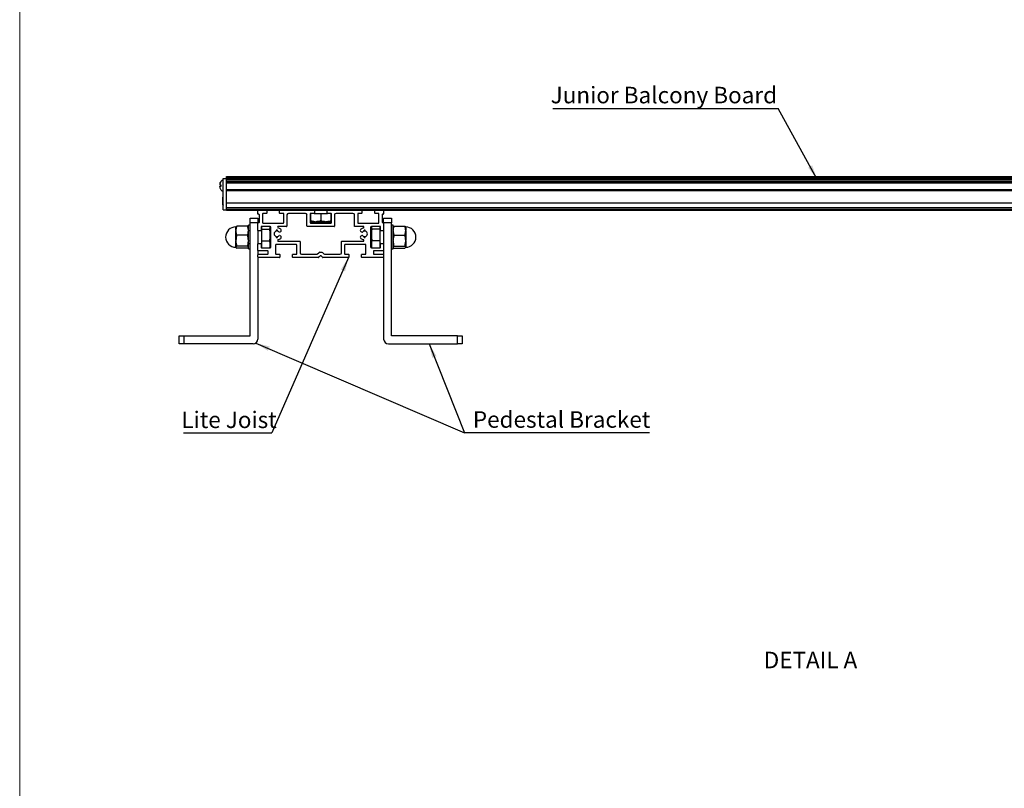
# Model space of a CAD drawing. Units: millimetres. Extents: x 967 to 1795, y 3 to 585.
# Drawn here: x 967 to 1175, y 166 to 329 of the extents above; entities that cross this region are included whole.
import ezdxf

# ---------------------------------------------------------------- set-up
doc = ezdxf.new("R2010")
doc.units = ezdxf.units.MM
doc.layers.add('FORMAT', color=7, linetype='Continuous')
doc.styles.add('SLDTEXTSTYLE0', font='TXT', dxfattribs={"width": 0.75})
doc.dimstyles.new('SLDDIMSTYLE0', dxfattribs={"dimtxt": 0.18, "dimasz": 3, "dimexe": 0, "dimexo": 0.0625, "dimgap": 0, "dimtad": 0, "dimtih": 1, "dimtoh": 1, "dimdec": 0, "dimrnd": 1e-09, "dimzin": 0, "dimdsep": 46, "dimtxsty": 'Standard', "dimsah": 1, "dimcen": 0.09, "dimadec": 0, "dimazin": 0, "dimtfac": 3, "dimtdec": 0, "dimtofl": 0, "dimtmove": 0, "dimatfit": 3, "dimfxl": 1, "dimfrac": 2, "dimtolj": 1, "dimtzin": 0, "dimarcsym": 0})

# ---------------------------------------------------------------- blocks, each defined once
blk = doc.blocks.new('SW_NOTE_0_9')
at = {"layer": 'FORMAT', "color": 0}
blk.add_line((-18.75, 0), (0, 0), dxfattribs=at)
at = {"layer": 'FORMAT', "color": 0, "insert": (-19.21, 4.54), "char_height": 3.5, "attachment_point": 1, "style": 'SLDTEXTSTYLE0'}
blk.add_mtext('Lite Joist', dxfattribs=at)
blk = doc.blocks.new('SW_NOTE_0_10')
at = {"layer": 'FORMAT', "color": 0}
blk.add_line((39.26, 0), (0, 0), dxfattribs=at)
blk.add_line((39.26, 0), (0, 0), dxfattribs=at)
at = {"layer": 'FORMAT', "color": 0, "insert": (1.79, 4.6), "char_height": 3.5, "attachment_point": 1, "style": 'SLDTEXTSTYLE0'}
blk.add_mtext('Pedestal Bracket', dxfattribs=at)
blk = doc.blocks.new('SW_NOTE_0_11')
at = {"layer": 'FORMAT', "color": 0}
blk.add_line((-47.79, 0), (0, 0), dxfattribs=at)
at = {"layer": 'FORMAT', "color": 0, "insert": (-48.26, 4.6), "char_height": 3.5, "attachment_point": 1, "style": 'SLDTEXTSTYLE0'}
blk.add_mtext('Junior Balcony Board', dxfattribs=at)

msp = doc.modelspace()

# ---------------------------------------------------------------- linework, layer by layer
at = {"color": 7, "linetype": 'Continuous', "lineweight": 18}
for p, q in [((966.57, 585.44), (966.57, 294.36)), ((966.57, 294.36), (966.57, 3.29))]:
    msp.add_line(p, q, dxfattribs=at)
at = {"color": 7, "linetype": 'Continuous', "lineweight": 25}
for p, q in [((1009.2, 295.05), (1009.21, 295.04)), ((1009.73, 295.71), (1010.4, 295.71)), ((1009.73, 289.04), (1009.73, 295.71)), ((1010.4, 296.14), (1260.4, 296.14)), ((1010.4, 296.04), (1010.4, 296.14)), ((1010.4, 296.04), (1260.4, 296.04)), ((1010.4, 295.81), (1010.4, 296.04)), ((1010.4, 295.81), (1260.4, 295.81)), ((1010.4, 295.81), (1010.4, 295.71)), ((1010.4, 289.04), (1010.4, 295.71)), ((1010.4, 295.64), (1260.4, 295.64)), ((1010.4, 295.58), (1260.4, 295.58)), ((1010.4, 295.21), (1010.4, 295.58)), ((1010.4, 295.21), (1260.4, 295.21)), ((1010.4, 295.04), (1260.4, 295.04)), ((1010.4, 294.8), (1260.4, 294.8)), ((1009.21, 294.05), (1009, 294.05)), ((1009.21, 294.04), (1009, 294.04)), ((1010.4, 293.41), (1260.4, 293.41)), ((1010.4, 293.29), (1260.4, 293.29)), ((1010.4, 293.21), (1260.4, 293.21)), ((1009.68, 291.84), (1009.57, 291.79)), ((1009.57, 291.79), (1009.57, 290.17)), ((1009.73, 291.88), (1009.67, 291.85)), ((1010.4, 290.58), (1260.4, 290.58)), ((1009.68, 290.1), (1009.73, 290.07)), ((1009.73, 289.04), (1010.4, 289.04)), ((1010.4, 289.58), (1260.4, 289.58)), ((1010.4, 289.24), (1260.4, 289.24)), ((1010.4, 289.14), (1010.4, 289.24)), ((1010.4, 289.14), (1260.4, 289.14)), ((1010.4, 288.98), (1010.4, 289.04)), ((1010.4, 288.98), (1017.16, 288.98)), ((1017.06, 288.24), (1017.06, 288.88)), ((1017.16, 288.98), (1018.9, 288.98)), ((1017.3, 288.14), (1017.16, 288.14)), ((1018.06, 288.24), (1018.06, 286.38)), ((1018.9, 288.31), (1018.13, 288.31)), ((1018.9, 288.98), (1021.73, 288.98)), ((1018.96, 288.91), (1018.96, 288.38)), ((1021.66, 288.38), (1021.66, 288.91)), ((1021.73, 288.98), (1028.98, 288.98)), ((1022.5, 288.31), (1021.73, 288.31)), ((1022.56, 286.38), (1022.56, 288.24)), ((1027.15, 288.31), (1023.56, 288.31)), ((1028.15, 288.24), (1028.15, 286.38)), ((1028.15, 288.11), (1028.23, 288.11)), ((1028.98, 288.31), (1028.21, 288.31)), ((1028.23, 288.31), (1028.23, 286.74)), ((1028.98, 288.98), (1031.81, 288.98)), ((1028.98, 288.31), (1030.4, 288.31)), ((1029.05, 288.91), (1029.05, 288.38)), ((1029.06, 288.98), (1029.06, 288.31)), ((1030.4, 288.31), (1030.4, 286.74)), ((1030.4, 288.31), (1031.81, 288.31)), ((1031.73, 288.31), (1031.73, 288.98)), ((1031.75, 288.38), (1031.75, 288.91)), ((1031.81, 288.98), (1039.06, 288.98)), ((1032.58, 288.31), (1031.81, 288.31)), ((1032.56, 288.31), (1032.56, 286.74)), ((1032.56, 288.11), (1032.65, 288.11)), ((1032.65, 286.38), (1032.65, 288.24)), ((1037.23, 288.31), (1033.65, 288.31)), ((1038.23, 288.24), (1038.23, 286.38)), ((1039.06, 288.31), (1038.3, 288.31)), ((1039.06, 288.98), (1041.9, 288.98)), ((1039.13, 288.91), (1039.13, 288.38)), ((1041.83, 288.38), (1041.83, 288.91)), ((1041.9, 288.98), (1043.63, 288.98)), ((1042.66, 288.31), (1041.9, 288.31)), ((1042.73, 286.38), (1042.73, 288.24)), ((1043.63, 288.14), (1043.5, 288.14)), ((1043.63, 288.98), (1227.16, 288.98)), ((1043.73, 288.88), (1043.73, 288.24)), ((1015.4, 287.31), (1017.06, 287.31)), ((1015.4, 286.31), (1015.4, 287.31)), ((1017.06, 286.31), (1015.4, 286.31)), ((1015.4, 262.31), (1015.4, 286.31)), ((1017.06, 287.31), (1017.06, 286.31)), ((1017.06, 286.31), (1017.06, 286.28)), ((1017.06, 284.71), (1017.06, 286.28)), ((1017.16, 286.38), (1017.3, 286.38)), ((1017.4, 286.48), (1017.4, 288.04)), ((1018.23, 286.21), (1022.4, 286.21)), ((1023.23, 287.98), (1023.23, 285.61)), ((1027.48, 285.61), (1027.48, 287.98)), ((1028.2, 286.57), (1028.15, 286.63)), ((1028.2, 286.56), (1028.23, 286.54)), ((1028.23, 286.54), (1029.24, 286.54)), ((1028.31, 286.21), (1032.48, 286.21)), ((1029.24, 286.54), (1029.39, 286.54)), ((1029.39, 286.54), (1031.4, 286.54)), ((1031.4, 286.54), (1031.56, 286.54)), ((1031.56, 286.54), (1032.56, 286.54)), ((1032.6, 286.59), (1032.65, 286.63)), ((1033.31, 287.98), (1033.31, 285.61)), ((1037.56, 285.54), (1037.56, 287.98)), ((1038.4, 286.21), (1042.56, 286.21)), ((1043.4, 288.04), (1043.4, 286.48)), ((1043.5, 286.38), (1043.63, 286.38)), ((1043.73, 286.31), (1043.73, 287.31)), ((1043.73, 287.31), (1045.4, 287.31)), ((1043.73, 286.31), (1043.73, 286.28)), ((1045.4, 286.31), (1043.73, 286.31)), ((1043.73, 286.28), (1043.73, 284.71)), ((1045.4, 287.31), (1045.4, 286.31)), ((1045.4, 262.31), (1045.4, 286.31)), ((1012.4, 284.73), (1012.4, 285.46)), ((1012.4, 284.73), (1012.4, 284.66)), ((1012.4, 284.66), (1012.4, 284.59)), ((1012.4, 282.6), (1012.4, 284.59)), ((1014.87, 285.63), (1012.59, 285.63)), ((1015.4, 285.79), (1015.06, 285.79)), ((1015.06, 285.46), (1015.06, 285.79)), ((1015.06, 284.73), (1015.06, 285.46)), ((1015.06, 284.73), (1015.06, 284.59)), ((1015.4, 284.63), (1015.06, 284.63)), ((1015.06, 282.6), (1015.06, 284.59)), ((1017.06, 284.71), (1017.06, 281.88)), ((1017.9, 284.63), (1017.06, 284.63)), ((1017.66, 284.64), (1017.13, 284.64)), ((1017.73, 285.48), (1017.73, 284.71)), ((1019.66, 285.54), (1017.8, 285.54)), ((1017.9, 284.94), (1017.9, 285.54)), ((1017.9, 284.94), (1019.47, 284.94)), ((1017.9, 282.49), (1017.9, 284.94)), ((1019.57, 285.58), (1019.66, 285.37)), ((1019.66, 285.46), (1019.62, 285.54)), ((1019.66, 285.37), (1019.66, 285.46)), ((1019.66, 285.32), (1019.66, 285.37)), ((1019.66, 283.8), (1019.66, 285.32)), ((1019.83, 281.21), (1019.83, 285.38)), ((1020.96, 284.73), (1020.96, 284.56)), ((1021.23, 284.56), (1021.23, 284.73)), ((1023.16, 285.54), (1021.41, 285.54)), ((1021.85, 284.41), (1021.69, 284.32)), ((1033.25, 285.54), (1027.55, 285.54)), ((1039.39, 285.54), (1037.56, 285.54)), ((1039.11, 284.32), (1038.94, 284.41)), ((1039.56, 284.73), (1039.56, 284.56)), ((1039.83, 284.56), (1039.83, 284.73)), ((1040.96, 285.38), (1040.96, 281.21)), ((1041.18, 285.54), (1041.13, 285.46)), ((1043, 285.54), (1041.13, 285.54)), ((1041.13, 285.46), (1041.13, 285.37)), ((1041.13, 285.37), (1041.13, 285.32)), ((1041.13, 285.32), (1041.13, 283.8)), ((1042.9, 284.94), (1041.32, 284.94)), ((1042.9, 285.54), (1042.9, 284.94)), ((1042.9, 284.94), (1042.9, 282.49)), ((1043.73, 284.63), (1042.9, 284.63)), ((1043.06, 284.71), (1043.06, 285.48)), ((1043.66, 284.64), (1043.13, 284.64)), ((1043.73, 284.71), (1043.73, 281.88)), ((1045.73, 285.79), (1045.4, 285.79)), ((1045.73, 283.29), (1045.73, 285.79)), ((1045.92, 285.63), (1048.21, 285.63)), ((1048.4, 285.46), (1048.4, 284.73)), ((1048.4, 284.66), (1048.4, 284.73)), ((1048.4, 284.59), (1048.4, 284.66)), ((1048.4, 284.59), (1048.4, 282.6)), ((1012.4, 282.6), (1012.4, 282.52)), ((1012.4, 282.52), (1012.4, 282.43)), ((1012.4, 281.17), (1012.4, 282.43)), ((1014.87, 283.68), (1012.59, 283.68)), ((1015.06, 282.6), (1015.06, 282.43)), ((1015.06, 281.17), (1015.06, 282.43)), ((1015.06, 281.96), (1015.4, 281.96)), ((1017.06, 281.96), (1017.9, 281.96)), ((1017.06, 280.48), (1017.06, 281.88)), ((1017.13, 281.94), (1017.66, 281.94)), ((1017.73, 281.88), (1017.73, 281.11)), ((1017.9, 281.04), (1017.9, 282.49)), ((1017.9, 282.49), (1019.47, 282.49)), ((1019.66, 283.63), (1019.66, 283.8)), ((1019.66, 281.72), (1019.66, 283.63)), ((1020.96, 283.39), (1020.96, 283.22)), ((1021.23, 283.22), (1021.23, 283.39)), ((1021.41, 282.41), (1025.93, 282.41)), ((1021.69, 283.64), (1021.85, 283.54)), ((1026, 282.34), (1026, 279.98)), ((1034.8, 279.98), (1034.8, 282.34)), ((1034.86, 282.41), (1039.39, 282.41)), ((1038.94, 283.54), (1039.11, 283.64)), ((1039.56, 283.39), (1039.56, 283.22)), ((1039.83, 283.22), (1039.83, 283.39)), ((1041.13, 283.8), (1041.13, 283.63)), ((1041.13, 283.63), (1041.13, 281.72)), ((1042.9, 282.49), (1041.32, 282.49)), ((1042.9, 282.49), (1042.9, 281.04)), ((1042.9, 281.96), (1043.73, 281.96)), ((1043.06, 281.11), (1043.06, 281.88)), ((1043.13, 281.94), (1043.66, 281.94)), ((1043.73, 281.88), (1043.73, 280.48)), ((1045.73, 280.79), (1045.73, 283.29)), ((1045.92, 283.68), (1048.21, 283.68)), ((1048.4, 282.52), (1048.4, 282.6)), ((1048.4, 282.43), (1048.4, 282.52)), ((1048.4, 282.43), (1048.4, 281.17)), ((1012.4, 281.17), (1012.4, 281.15)), ((1012.4, 281.15), (1012.4, 281.14)), ((1012.4, 281.13), (1012.4, 281.14)), ((1014.87, 281.35), (1012.59, 281.35)), ((1014.87, 280.96), (1012.59, 280.96)), ((1015.06, 281.17), (1015.06, 281.14)), ((1015.06, 281.13), (1015.06, 281.14)), ((1015.06, 280.79), (1015.06, 281.12)), ((1015.06, 280.79), (1015.4, 280.79)), ((1017.06, 280.48), (1017.06, 279.54)), ((1019.13, 280.38), (1017.16, 280.38)), ((1017.8, 281.04), (1019.66, 281.04)), ((1019.23, 279.74), (1019.23, 280.28)), ((1019.62, 281.04), (1019.66, 281.13)), ((1019.66, 281.6), (1019.66, 281.72)), ((1019.66, 281.13), (1019.66, 281.6)), ((1020.83, 281.58), (1020.83, 279.71)), ((1025.16, 281.74), (1021, 281.74)), ((1025.33, 279.71), (1025.33, 281.58)), ((1029.73, 279.74), (1029.96, 279.96)), ((1030.19, 280.06), (1030.6, 280.06)), ((1030.84, 279.96), (1031.06, 279.74)), ((1035.46, 281.58), (1035.46, 279.71)), ((1039.8, 281.74), (1035.63, 281.74)), ((1039.96, 279.71), (1039.96, 281.58)), ((1041.13, 281.72), (1041.13, 281.6)), ((1041.25, 281.04), (1041.13, 281.6)), ((1041.13, 281.6), (1041.13, 281.13)), ((1041.13, 281.13), (1041.18, 281.04)), ((1041.13, 281.04), (1043, 281.04)), ((1041.56, 280.28), (1041.56, 279.74)), ((1043.63, 280.38), (1041.66, 280.38)), ((1043.73, 280.48), (1043.73, 279.54)), ((1045.4, 280.79), (1045.73, 280.79)), ((1045.92, 281.35), (1048.21, 281.35)), ((1045.92, 280.96), (1048.21, 280.96)), ((1048.4, 281.15), (1048.4, 281.17)), ((1048.4, 281.14), (1048.4, 281.15)), ((1048.4, 281.14), (1048.4, 281.13)), ((1017.06, 279.08), (1017.06, 279.54)), ((1017.06, 279.08), (1017.06, 261.64)), ((1017.16, 279.64), (1019.13, 279.64)), ((1021.66, 278.98), (1017.16, 278.98)), ((1020.9, 279.64), (1021.66, 279.64)), ((1021.73, 279.58), (1021.73, 279.04)), ((1024.43, 279.04), (1024.43, 279.58)), ((1024.5, 279.64), (1025.26, 279.64)), ((1029.95, 278.98), (1024.5, 278.98)), ((1026.33, 279.64), (1029.5, 279.64)), ((1030.33, 279.32), (1030, 279)), ((1030.79, 279), (1030.47, 279.32)), ((1036.3, 278.98), (1030.84, 278.98)), ((1031.3, 279.64), (1034.46, 279.64)), ((1035.53, 279.64), (1036.3, 279.64)), ((1036.36, 279.58), (1036.36, 279.04)), ((1039.06, 279.04), (1039.06, 279.58)), ((1039.13, 279.64), (1039.9, 279.64)), ((1043.63, 278.98), (1039.13, 278.98)), ((1041.66, 279.64), (1043.63, 279.64)), ((1043.73, 279.54), (1043.73, 279.08)), ((1043.73, 279.08), (1043.73, 261.64)), ((1000.4, 260.64), (1000.4, 262.31)), ((1000.4, 262.31), (1001.4, 262.31)), ((1001.4, 262.31), (1001.4, 260.64)), ((1001.4, 262.31), (1015.4, 262.31)), ((1059.4, 262.31), (1045.4, 262.31)), ((1059.4, 260.64), (1059.4, 262.31)), ((1059.4, 262.31), (1060.4, 262.31)), ((1060.4, 262.31), (1060.4, 260.64)), ((1001.4, 260.64), (1000.4, 260.64)), ((1016.06, 260.64), (1001.4, 260.64)), ((1044.73, 260.64), (1059.4, 260.64)), ((1060.4, 260.64), (1059.4, 260.64))]:
    msp.add_line(p, q, dxfattribs=at)
for centre, radius, start, end in [((1010.16, 294.39), 1.17, 111.7974, 146.0523), ((1010.16, 294.03), 1.17, 213.9293, 248.2026), ((1017.16, 288.88), 0.1, 90, 180), ((1017.16, 288.24), 0.1, 180, 270), ((1017.3, 288.04), 0.1, 0, 90), ((1018.13, 288.24), 0.0667, 90, 180), ((1018.9, 288.91), 0.0667, 0, 90), ((1018.9, 288.38), 0.0667, 270, 0), ((1021.73, 288.91), 0.0667, 90, 180), ((1021.73, 288.38), 0.0667, 180, 270), ((1022.5, 288.24), 0.0667, 0, 90), ((1023.56, 287.98), 0.333, 90, 180), ((1027.15, 287.98), 0.333, 0, 90), ((1028.21, 288.24), 0.0667, 90, 180), ((1028.98, 288.91), 0.0667, 0, 90), ((1028.98, 288.38), 0.0667, 270, 0), ((1028.93, 288.44), 0.133, 331.045, 0), ((1031.86, 288.44), 0.133, 180, 208.955), ((1031.81, 288.91), 0.0667, 90, 180), ((1031.81, 288.38), 0.0667, 180, 270), ((1032.58, 288.24), 0.0667, 0, 90), ((1033.65, 287.98), 0.333, 90, 180), ((1037.23, 287.98), 0.333, 0, 90), ((1038.3, 288.24), 0.0667, 90, 180), ((1039.06, 288.91), 0.0667, 0, 90), ((1039.06, 288.38), 0.0667, 270, 0), ((1041.9, 288.91), 0.0667, 90, 180), ((1041.9, 288.38), 0.0667, 180, 270), ((1042.66, 288.24), 0.0667, 0, 90), ((1043.5, 288.04), 0.1, 90, 180), ((1043.63, 288.88), 0.1, 0, 90), ((1043.63, 288.24), 0.1, 270, 0), ((1017.16, 286.28), 0.1, 90, 180), ((1017.3, 286.48), 0.1, 270, 0), ((1018.23, 286.38), 0.167, 180, 270), ((1022.4, 286.38), 0.167, 270, 0), ((1028.31, 286.38), 0.167, 180, 270), ((1032.48, 286.38), 0.167, 270, 0), ((1038.4, 286.38), 0.167, 180, 270), ((1042.56, 286.38), 0.167, 270, 0), ((1043.5, 286.48), 0.1, 180, 270), ((1043.63, 286.28), 0.1, 0, 90), ((1012.4, 283.29), 2.17, 90, 270), ((1017.13, 284.71), 0.0667, 180, 270), ((1017.66, 284.71), 0.0667, 270, 0), ((1017.8, 285.48), 0.0667, 90, 180), ((1019.66, 285.38), 0.167, 0, 90), ((1021.1, 283.98), 0.6, 102.8197, 257.1803), ((1021.1, 283.98), 0.767, 80, 100), ((1021.1, 283.98), 0.6, 37.0047, 77.1803), ((1021.41, 285.38), 0.167, 90, 257.6192), ((1021.1, 283.98), 1.27, 50.9248, 77.6192), ((1021.64, 284.39), 0.0833, 217.0047, 300), ((1021.69, 284.7), 0.333, 300, 50.9248), ((1023.16, 285.61), 0.0667, 270, 0), ((1027.55, 285.61), 0.0667, 180, 270), ((1033.25, 285.61), 0.0667, 270, 0), ((1039.11, 284.7), 0.333, 129.0752, 240), ((1039.7, 283.98), 1.27, 102.3808, 129.0752), ((1039.15, 284.39), 0.0833, 240, 322.9953), ((1039.7, 283.98), 0.6, 102.8197, 142.9953), ((1039.39, 285.38), 0.167, 282.3808, 90), ((1039.7, 283.98), 0.767, 80, 100), ((1039.7, 283.98), 0.6, 282.8197, 77.1803), ((1041.13, 285.38), 0.167, 90, 180), ((1043, 285.48), 0.0667, 0, 90), ((1043.13, 284.71), 0.0667, 180, 270), ((1043.66, 284.71), 0.0667, 270, 0), ((1048.4, 283.29), 2.17, 270, 90), ((1017.13, 281.88), 0.0667, 90, 180), ((1017.66, 281.88), 0.0667, 0, 90), ((1021.1, 283.98), 0.767, 260, 280), ((1021.1, 283.98), 0.6, 282.8197, 322.9953), ((1021.41, 282.58), 0.167, 102.3808, 270), ((1021.1, 283.98), 1.27, 282.3808, 309.0752), ((1021.64, 283.57), 0.0833, 60, 142.9953), ((1021.69, 283.25), 0.333, 309.0752, 60), ((1025.93, 282.34), 0.0667, 0, 90), ((1034.86, 282.34), 0.0667, 90, 180), ((1039.11, 283.25), 0.333, 120, 230.9248), ((1039.7, 283.98), 1.27, 230.9248, 257.6192), ((1039.15, 283.57), 0.0833, 37.0047, 120), ((1039.7, 283.98), 0.6, 217.0047, 257.1803), ((1039.39, 282.58), 0.167, 270, 77.6192), ((1039.7, 283.98), 0.767, 260, 280), ((1043.13, 281.88), 0.0667, 90, 180), ((1043.66, 281.88), 0.0667, 0, 90), ((1017.16, 280.48), 0.1, 180, 270), ((1017.8, 281.11), 0.0667, 180, 270), ((1019.13, 280.28), 0.1, 0, 90), ((1019.13, 279.74), 0.1, 270, 0), ((1019.66, 281.21), 0.167, 270, 0), ((1021, 281.58), 0.167, 90, 180), ((1020.9, 279.71), 0.0667, 180, 270), ((1025.16, 281.58), 0.167, 0, 90), ((1025.26, 279.71), 0.0667, 270, 0), ((1026.33, 279.98), 0.333, 180, 270), ((1029.5, 279.98), 0.333, 270, 315), ((1030.19, 279.73), 0.333, 90, 135), ((1030.6, 279.73), 0.333, 45, 90), ((1031.3, 279.98), 0.333, 225, 270), ((1034.46, 279.98), 0.333, 270, 0), ((1035.63, 281.58), 0.167, 90, 180), ((1035.53, 279.71), 0.0667, 180, 270), ((1039.8, 281.58), 0.167, 0, 90), ((1039.9, 279.71), 0.0667, 270, 0), ((1041.13, 281.21), 0.167, 180, 270), ((1041.66, 280.28), 0.1, 90, 180), ((1041.66, 279.74), 0.1, 180, 270), ((1043, 281.11), 0.0667, 270, 0), ((1043.63, 280.48), 0.1, 270, 0), ((1017.16, 279.54), 0.1, 90, 180), ((1017.16, 279.08), 0.1, 180, 270), ((1021.66, 279.58), 0.0667, 0, 90), ((1021.66, 279.04), 0.0667, 270, 0), ((1024.5, 279.58), 0.0667, 90, 180), ((1024.5, 279.04), 0.0667, 180, 270), ((1029.95, 279.04), 0.0667, 270, 315), ((1030.4, 279.25), 0.1, 45, 135), ((1030.84, 279.04), 0.0667, 225, 270), ((1036.3, 279.58), 0.0667, 0, 90), ((1036.3, 279.04), 0.0667, 270, 0), ((1039.13, 279.58), 0.0667, 90, 180), ((1039.13, 279.04), 0.0667, 180, 270), ((1043.63, 279.54), 0.1, 0, 90), ((1043.63, 279.08), 0.1, 270, 0), ((1016.06, 261.64), 1, 270, 0), ((1044.73, 261.64), 1, 180, 270)]:
    msp.add_arc(centre, radius, start, end, dxfattribs=at)
for points, knots in [([(1009.21, 295.04), (1009.15, 294.93), (1009.03, 294.72), (1009.01, 294.48), (1009, 294.37)], [0, 0, 0, 0, 0.526138, 1, 1, 1, 1]), ([(1009, 294.37), (1009, 294.37), (1009.01, 294.37), (1009.06, 294.36), (1009.17, 294.35), (1009.21, 294.35)], [0, 0, 0, 0, 0.089074, 0.663553, 1, 1, 1, 1]), ([(1009.07, 294.75), (1009.08, 294.78), (1009.1, 294.89), (1009.16, 294.98), (1009.21, 295.05)], [0, 0, 0, 0, 0.273042, 1, 1, 1, 1]), ([(1009.21, 294.35), (1009.2, 294.31), (1009.19, 294.2), (1009.2, 294.09), (1009.21, 294.01)], [0, 0, 0, 0, 0.346558, 1, 1, 1, 1]), ([(1009, 294.05), (1009, 294.05), (1009.01, 294.06), (1009.06, 294.07), (1009.17, 294.07), (1009.21, 294.08)], [0, 0, 0, 0, 0.089074, 0.663553, 1, 1, 1, 1]), ([(1009, 294.04), (1009, 294.02), (1009.01, 293.86), (1009.06, 293.63), (1009.17, 293.44), (1009.21, 293.37)], [0, 0, 0, 0, 0.089074, 0.663553, 1, 1, 1, 1]), ([(1009.21, 294.01), (1009.15, 294.02), (1009.03, 294.03), (1009.01, 294.03), (1009, 294.04)], [0, 0, 0, 0, 0.5261384, 1, 1, 1, 1]), ([(1009.21, 293.37), (1009.2, 293.37), (1009.19, 293.38), (1009.2, 293.38), (1009.21, 293.38)], [0, 0, 0, 0, 0.346558, 1, 1, 1, 1]), ([(1009.57, 290.17), (1009.61, 290.15), (1009.64, 290.12), (1009.68, 290.11), (1009.68, 290.1)], [0, 0, 0, 0, 0.909063, 1, 1, 1, 1]), ([(1029.24, 286.54), (1029.14, 286.55), (1028.8, 286.57), (1028.46, 286.67), (1028.23, 286.74)], [0, 0, 0, 0, 0.294816, 1, 1, 1, 1]), ([(1028.23, 286.74), (1028.23, 286.72), (1028.23, 286.61), (1028.23, 286.57), (1028.23, 286.54)], [0, 0, 0, 0, 0.205973, 1, 1, 1, 1]), ([(1030.4, 286.74), (1030.33, 286.72), (1030, 286.61), (1029.66, 286.57), (1029.39, 286.54)], [0, 0, 0, 0, 0.205973, 1, 1, 1, 1]), ([(1031.4, 286.54), (1031.24, 286.56), (1030.9, 286.58), (1030.57, 286.68), (1030.4, 286.74)], [0, 0, 0, 0, 0.479796, 1, 1, 1, 1]), ([(1032.56, 286.74), (1032.44, 286.7), (1032.11, 286.59), (1031.77, 286.56), (1031.56, 286.54)], [0, 0, 0, 0, 0.381391, 1, 1, 1, 1]), ([(1032.56, 286.54), (1032.56, 286.55), (1032.56, 286.57), (1032.56, 286.67), (1032.56, 286.74)], [0, 0, 0, 0, 0.294816, 1, 1, 1, 1]), ([(1012.59, 285.63), (1012.57, 285.57), (1012.46, 285.27), (1012.43, 284.97), (1012.4, 284.73)], [0, 0, 0, 0, 0.205973, 1, 1, 1, 1]), ([(1012.4, 284.59), (1012.4, 284.5), (1012.42, 284.19), (1012.52, 283.89), (1012.59, 283.68)], [0, 0, 0, 0, 0.294816, 1, 1, 1, 1]), ([(1012.42, 285.49), (1012.42, 285.49), (1012.44, 285.54), (1012.52, 285.59), (1012.59, 285.63)], [0, 0, 0, 0, 0.104357, 1, 1, 1, 1]), ([(1015.06, 284.73), (1015.06, 284.82), (1015.04, 285.12), (1014.94, 285.42), (1014.87, 285.63)], [0, 0, 0, 0, 0.294816, 1, 1, 1, 1]), ([(1014.87, 285.63), (1014.89, 285.62), (1014.98, 285.57), (1015.01, 285.52), (1015.03, 285.49)], [0, 0, 0, 0, 0.2619251, 1, 1, 1, 1]), ([(1014.87, 283.68), (1014.89, 283.74), (1015, 284.04), (1015.04, 284.34), (1015.06, 284.59)], [0, 0, 0, 0, 0.2059727, 1, 1, 1, 1]), ([(1019.66, 285.32), (1019.66, 285.28), (1019.64, 285.15), (1019.54, 285.03), (1019.47, 284.94)], [0, 0, 0, 0, 0.294816, 1, 1, 1, 1]), ([(1019.47, 284.94), (1019.51, 284.8), (1019.62, 284.43), (1019.65, 284.04), (1019.66, 283.8)], [0, 0, 0, 0, 0.381391, 1, 1, 1, 1]), ([(1041.13, 285.37), (1041.14, 285.41), (1041.14, 285.48), (1041.19, 285.55), (1041.22, 285.58)], [0, 0, 0, 0, 0.528644, 1, 1, 1, 1]), ([(1041.32, 284.94), (1041.3, 284.97), (1041.2, 285.09), (1041.16, 285.22), (1041.13, 285.32)], [0, 0, 0, 0, 0.205973, 1, 1, 1, 1]), ([(1041.13, 283.8), (1041.14, 283.99), (1041.17, 284.37), (1041.27, 284.75), (1041.32, 284.94)], [0, 0, 0, 0, 0.479796, 1, 1, 1, 1]), ([(1045.92, 285.63), (1045.9, 285.57), (1045.8, 285.27), (1045.76, 284.97), (1045.73, 284.73)], [0, 0, 0, 0, 0.205973, 1, 1, 1, 1]), ([(1045.73, 284.59), (1045.74, 284.5), (1045.76, 284.19), (1045.85, 283.89), (1045.92, 283.68)], [0, 0, 0, 0, 0.294816, 1, 1, 1, 1]), ([(1045.75, 285.49), (1045.75, 285.49), (1045.77, 285.54), (1045.85, 285.59), (1045.92, 285.63)], [0, 0, 0, 0, 0.104357, 1, 1, 1, 1]), ([(1048.4, 284.73), (1048.39, 284.82), (1048.37, 285.12), (1048.27, 285.42), (1048.21, 285.63)], [0, 0, 0, 0, 0.294816, 1, 1, 1, 1]), ([(1048.21, 285.63), (1048.23, 285.62), (1048.31, 285.57), (1048.34, 285.52), (1048.36, 285.49)], [0, 0, 0, 0, 0.2619251, 1, 1, 1, 1]), ([(1048.21, 283.68), (1048.23, 283.74), (1048.33, 284.04), (1048.37, 284.34), (1048.4, 284.59)], [0, 0, 0, 0, 0.2059727, 1, 1, 1, 1]), ([(1012.59, 283.68), (1012.55, 283.55), (1012.45, 283.19), (1012.42, 282.83), (1012.4, 282.6)], [0, 0, 0, 0, 0.381391, 1, 1, 1, 1]), ([(1012.4, 282.43), (1012.41, 282.26), (1012.44, 281.89), (1012.54, 281.53), (1012.59, 281.35)], [0, 0, 0, 0, 0.479796, 1, 1, 1, 1]), ([(1015.06, 282.6), (1015.05, 282.77), (1015.03, 283.14), (1014.92, 283.5), (1014.87, 283.68)], [0, 0, 0, 0, 0.4797962, 1, 1, 1, 1]), ([(1014.87, 281.35), (1014.91, 281.48), (1015.02, 281.84), (1015.05, 282.2), (1015.06, 282.43)], [0, 0, 0, 0, 0.381391, 1, 1, 1, 1]), ([(1019.66, 283.63), (1019.65, 283.44), (1019.63, 283.05), (1019.52, 282.68), (1019.47, 282.49)], [0, 0, 0, 0, 0.479796, 1, 1, 1, 1]), ([(1019.47, 282.49), (1019.49, 282.43), (1019.6, 282.19), (1019.64, 281.93), (1019.66, 281.72)], [0, 0, 0, 0, 0.2059727, 1, 1, 1, 1]), ([(1041.32, 282.49), (1041.28, 282.63), (1041.18, 283), (1041.15, 283.39), (1041.13, 283.63)], [0, 0, 0, 0, 0.381391, 1, 1, 1, 1]), ([(1041.13, 281.72), (1041.14, 281.8), (1041.16, 282.06), (1041.25, 282.31), (1041.32, 282.49)], [0, 0, 0, 0, 0.294816, 1, 1, 1, 1]), ([(1045.92, 283.68), (1045.88, 283.55), (1045.78, 283.19), (1045.75, 282.83), (1045.73, 282.6)], [0, 0, 0, 0, 0.381391, 1, 1, 1, 1]), ([(1045.73, 282.43), (1045.74, 282.26), (1045.77, 281.89), (1045.87, 281.53), (1045.92, 281.35)], [0, 0, 0, 0, 0.479796, 1, 1, 1, 1]), ([(1048.4, 282.6), (1048.39, 282.77), (1048.36, 283.14), (1048.26, 283.5), (1048.21, 283.68)], [0, 0, 0, 0, 0.479796, 1, 1, 1, 1]), ([(1048.21, 281.35), (1048.24, 281.48), (1048.35, 281.84), (1048.38, 282.2), (1048.4, 282.43)], [0, 0, 0, 0, 0.3813905, 1, 1, 1, 1]), ([(1012.59, 281.35), (1012.57, 281.34), (1012.46, 281.28), (1012.43, 281.22), (1012.4, 281.17)], [0, 0, 0, 0, 0.205973, 1, 1, 1, 1]), ([(1012.4, 281.14), (1012.4, 281.12), (1012.42, 281.06), (1012.52, 281), (1012.59, 280.96)], [0, 0, 0, 0, 0.294816, 1, 1, 1, 1]), ([(1015.06, 281.17), (1015.06, 281.19), (1015.04, 281.25), (1014.94, 281.31), (1014.87, 281.35)], [0, 0, 0, 0, 0.294816, 1, 1, 1, 1]), ([(1014.87, 280.96), (1014.89, 280.97), (1015, 281.03), (1015.04, 281.09), (1015.06, 281.14)], [0, 0, 0, 0, 0.205973, 1, 1, 1, 1]), ([(1019.66, 281.6), (1019.66, 281.53), (1019.65, 281.34), (1019.58, 281.15), (1019.54, 281.04)], [0, 0, 0, 0, 0.403578, 1, 1, 1, 1]), ([(1045.92, 281.35), (1045.9, 281.34), (1045.8, 281.28), (1045.76, 281.22), (1045.73, 281.17)], [0, 0, 0, 0, 0.205973, 1, 1, 1, 1]), ([(1045.75, 281.1), (1045.75, 281.1), (1045.77, 281.05), (1045.85, 281), (1045.92, 280.96)], [0, 0, 0, 0, 0.104357, 1, 1, 1, 1]), ([(1048.4, 281.17), (1048.39, 281.19), (1048.37, 281.25), (1048.27, 281.31), (1048.21, 281.35)], [0, 0, 0, 0, 0.294816, 1, 1, 1, 1]), ([(1048.21, 280.96), (1048.23, 280.97), (1048.33, 281.03), (1048.37, 281.09), (1048.4, 281.14)], [0, 0, 0, 0, 0.205973, 1, 1, 1, 1])]:
    msp.add_open_spline(points, degree=3, knots=knots, dxfattribs=at)

# ---------------------------------------------------------------- block references
at = {"layer": 'FORMAT'}
for name, p in [('SW_NOTE_0_11', (1127.39, 310.57)), ('SW_NOTE_0_9', (1020.05, 241.74)), ('SW_NOTE_0_10', (1060.85, 241.74))]:
    msp.add_blockref(name, p, dxfattribs=at)

# ---------------------------------------------------------------- texts
at = {"layer": 'FORMAT', "insert": (1134.22, 195.32), "char_height": 3.5, "attachment_point": 2, "style": 'SLDTEXTSTYLE0'}
msp.add_mtext('DETAIL A', dxfattribs=at)

# ---------------------------------------------------------------- leaders
at = {"layer": 'FORMAT'}
for points in [[(1135.59, 295.64), (1127.39, 310.57)], [(1036.3, 278.98), (1020.05, 241.74)], [(1016.62, 260.81), (1060.85, 241.74)], [(1053.38, 260.64), (1060.85, 241.74)]]:
    msp.add_leader(points, dimstyle='SLDDIMSTYLE0', dxfattribs=at)

doc.saveas('drawing.dxf')
